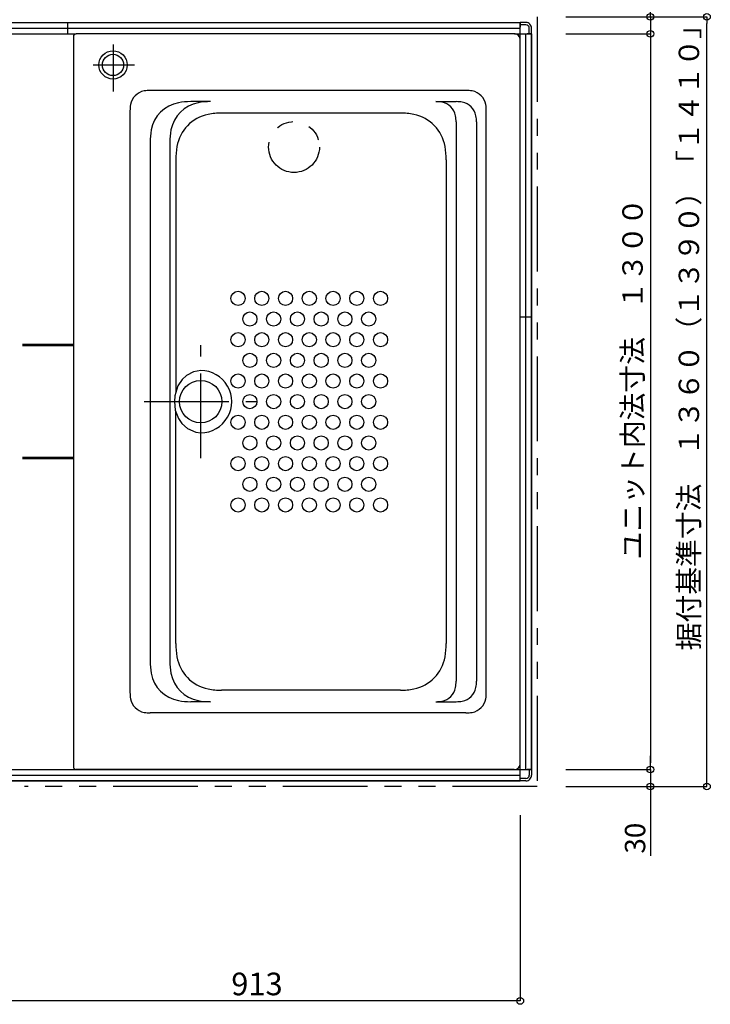
# Model space of a CAD drawing. Extents: x -405 to 205, y -16 to 288.
# Drawn here: x -197 to -136, y 130 to 217 of the extents above; entities that cross this region are included whole.
import ezdxf

# ---------------------------------------------------------------- set-up
doc = ezdxf.new("R2010")
doc.units = 0
doc.header["$MEASUREMENT"] = 0
doc.linetypes.add('CENTER', pattern=[12, 7.5, -1.5, 1.5, -1.5])
doc.linetypes.add('PHANTOM', pattern=[15, 7.5, -1.5, 1.5, -1.5, 1.5, -1.5])
doc.layers.get('0').update_dxf_attribs({"linetype": 'CONTINUOUS'})
doc.layers.get('DEFPOINTS').update_dxf_attribs({"linetype": 'CONTINUOUS'})
doc.layers.add('VIEW0001', color=7, linetype='CONTINUOUS')
doc.styles.get("Standard").update_dxf_attribs({"font": 'ROMANS', "bigfont": 'EXTFONT'})
doc.dimstyles.new('ISO-25', dxfattribs={"dimtxt": 2.5, "dimasz": 2.5, "dimexe": 1.25, "dimexo": 0.625, "dimtad": 1, "dimdec": 4, "dimdsep": 46, "dimtxsty": 'STANDARD', "dimcen": 2.5, "dimadec": 0, "dimazin": 0, "dimtfac": 1, "dimtdec": 4, "dimtmove": 0, "dimatfit": 3, "dimfxl": 1, "dimtolj": 1, "dimtzin": 0, "dimarcsym": 0})

# ---------------------------------------------------------------- blocks, each defined once
blk = doc.blocks.new('_ORIGIN')
at = {"color": 0, "linetype": 'ByBlock'}
blk.add_line((0, 0), (-1, 0), dxfattribs=at)
blk.add_circle((0, 0), 0.5, dxfattribs=at)
blk = doc.blocks.new('*D36')
at = {"color": 0}
for p, q in [((-148.529993, 217.378365), (-136.069993, 217.378365)), ((-136.069993, 149.978365), (-136.069993, 216.778365)), ((-148.529993, 149.378365), (-136.069993, 149.378365))]:
    blk.add_line(p, q, dxfattribs=at)
at = {"layer": 'DEFPOINTS', "color": 0}
for p in [(-151.069993, 217.378365), (-136.069993, 217.378365), (-151.069993, 149.378365)]:
    blk.add_point(p, dxfattribs=at)
at = {"color": 0, "xscale": 0.6, "yscale": 0.6, "zscale": 0.6}
for p, rotation in [((-136.069993, 217.378365), 90), ((-136.069993, 149.378365), 270)]:
    blk.add_blockref('_ORIGIN', p, dxfattribs=dict(at, rotation=rotation))
at = {"color": 0, "linetype": 'Continuous'}
blk.add_text('据付基準寸法\u3000１３６０（１３９０）「１４１０」', height=1.8, rotation=90, dxfattribs=at).set_placement((-136.765448, 161.404685))
blk = doc.blocks.new('*D37')
at = {"color": 0}
for p, q in [((-141.068993, 217.378976), (-141.068993, 239.66901)), ((-141.068993, 217.978976), (-141.068993, 218.578976)), ((-148.529993, 217.378976), (-141.068993, 217.378976)), ((-141.068993, 217.378976), (-141.068993, 215.878976)), ((-141.068993, 215.278976), (-141.068993, 214.678976))]:
    blk.add_line(p, q, dxfattribs=at)
at = {"layer": 'DEFPOINTS', "color": 0}
for p in [(-151.069993, 217.378976), (-151.569993, 215.878976), (-141.069993, 215.878976)]:
    blk.add_point(p, dxfattribs=at)
at = {"color": 0, "xscale": 0.6, "yscale": 0.6, "zscale": 0.6}
for p, rotation in [((-141.068993, 217.378976), 270), ((-141.068993, 215.878976), 90)]:
    blk.add_blockref('_ORIGIN', p, dxfattribs=dict(at, rotation=rotation))
at = {"color": 0, "linetype": 'Continuous'}
blk.add_text('３０（６０）「８０」', height=1.8, rotation=90, dxfattribs=at).set_placement((-141.763885, 223.580146))
blk = doc.blocks.new('*D40')
at = {"color": 0}
for p, q in [((-141.069993, 151.478365), (-141.069993, 152.078365)), ((-141.069993, 150.878365), (-141.069993, 149.378365)), ((-148.529993, 149.378365), (-141.069993, 149.378365)), ((-141.069993, 149.378365), (-141.069993, 143.25376)), ((-141.069993, 148.778365), (-141.069993, 148.178365))]:
    blk.add_line(p, q, dxfattribs=at)
at = {"layer": 'DEFPOINTS', "color": 0}
for p in [(-151.569993, 150.878365), (-151.069993, 149.378365), (-141.069993, 149.378365)]:
    blk.add_point(p, dxfattribs=at)
at = {"color": 0, "xscale": 0.6, "yscale": 0.6, "zscale": 0.6}
for p, rotation in [((-141.069993, 150.878365), 270), ((-141.069993, 149.378365), 90)]:
    blk.add_blockref('_ORIGIN', p, dxfattribs=dict(at, rotation=rotation))
at = {"color": 0, "linetype": 'Continuous'}
blk.add_text('30', height=1.8, rotation=90, dxfattribs=at).set_placement((-141.519993, 143.446617))
blk = doc.blocks.new('*D41')
at = {"color": 0}
for p, q in [((-148.529993, 215.878365), (-141.068993, 215.878365)), ((-141.068993, 215.278365), (-141.068993, 151.478365)), ((-148.529993, 150.878365), (-141.068993, 150.878365))]:
    blk.add_line(p, q, dxfattribs=at)
at = {"layer": 'DEFPOINTS', "color": 0}
for p in [(-151.069993, 215.878365), (-151.069993, 150.878365), (-141.069993, 150.878365)]:
    blk.add_point(p, dxfattribs=at)
at = {"color": 0, "xscale": 0.6, "yscale": 0.6, "zscale": 0.6}
for p, rotation in [((-141.068993, 215.878365), 90), ((-141.068993, 150.878365), 270)]:
    blk.add_blockref('_ORIGIN', p, dxfattribs=dict(at, rotation=rotation))
at = {"color": 0, "linetype": 'Continuous'}
blk.add_text('ユニット内法寸法\u3000１３００', height=1.8, rotation=90, dxfattribs=at).set_placement((-141.743993, 169.44387))
blk = doc.blocks.new('*D43')
at = {"color": 0}
for p, q in [((-153.169993, 237.378365), (-153.769993, 237.378365)), ((-152.569993, 237.378365), (-151.069993, 237.378365)), ((-151.069993, 219.918365), (-151.069993, 237.378365)), ((-151.069993, 237.378365), (-145.030861, 237.378365)), ((-150.469993, 237.378365), (-149.869993, 237.378365))]:
    blk.add_line(p, q, dxfattribs=at)
at = {"layer": 'DEFPOINTS', "color": 0}
for p in [(-151.069993, 237.378365), (-151.069993, 217.378365), (-152.569993, 216.378365)]:
    blk.add_point(p, dxfattribs=at)
at = {"color": 0, "xscale": 0.6, "yscale": 0.6, "zscale": 0.6}
blk.add_blockref('_ORIGIN', (-152.569993, 237.378365), dxfattribs=at)
at = {"color": 0, "xscale": 0.6, "yscale": 0.6, "zscale": 0.6, "rotation": 180}
blk.add_blockref('_ORIGIN', (-151.069993, 237.378365), dxfattribs=at)
at = {"color": 0, "linetype": 'Continuous'}
blk.add_text('30', height=1.8, dxfattribs=at).set_placement((-148.652289, 237.828365))
blk = doc.blocks.new('*D54')
at = {"color": 0}
for p, q in [((-152.569993, 146.838365), (-152.569993, 130.430574)), ((-198.239993, 140.389574), (-198.239993, 130.430574)), ((-153.169993, 130.430574), (-197.639993, 130.430574))]:
    blk.add_line(p, q, dxfattribs=at)
at = {"layer": 'DEFPOINTS', "color": 0}
for p in [(-152.569993, 149.378365), (-198.239993, 142.929574), (-198.239993, 130.429574)]:
    blk.add_point(p, dxfattribs=at)
at = {"color": 0, "xscale": 0.6, "yscale": 0.6, "zscale": 0.6, "rotation": 180}
blk.add_blockref('_ORIGIN', (-198.239993, 130.430574), dxfattribs=at)
at = {"color": 0, "xscale": 0.6, "yscale": 0.6, "zscale": 0.6}
blk.add_blockref('_ORIGIN', (-152.569993, 130.430574), dxfattribs=at)
at = {"color": 7}
blk.add_text('913', height=2, dxfattribs=at).set_placement((-178.11581, 130.929574))

msp = doc.modelspace()

# ---------------------------------------------------------------- linework, layer by layer
at = {"layer": 'VIEW0001', "color": 7, "linetype": 'Continuous'}
for p, q in [((-237.569993, 216.878365), (-152.569993, 216.878365)), ((-237.569993, 216.878365), (-152.569993, 216.878365)), ((-192.569993, 215.878365), (-192.569993, 216.878365)), ((-152.569993, 149.878365), (-152.569993, 216.878365)), ((-152.069993, 216.878365), (-152.569993, 216.878365)), ((-152.569993, 216.878365), (-152.569993, 216.478368)), ((-152.069993, 216.678365), (-152.569993, 216.678365)), ((-238.569993, 215.878365), (-191.837451, 215.878365)), ((-237.569993, 216.378365), (-152.569993, 216.378365)), ((-153.119997, 215.878976), (-191.819993, 215.878976)), ((-153.094076, 215.878365), (-151.569993, 215.878365)), ((-152.069993, 150.878365), (-152.069993, 215.878365)), ((-151.569993, 215.878365), (-151.969995, 215.878365)), ((-151.769993, 215.878365), (-151.769993, 216.378365)), ((-151.569993, 215.878365), (-151.569993, 216.378366)), ((-151.569993, 150.878365), (-151.569993, 215.878365)), ((-151.569993, 215.878365), (-151.569993, 150.878365)), ((-192.069993, 215.628976), (-192.069993, 151.128366)), ((-152.569993, 151.428366), (-152.569993, 215.328977)), ((-157.367708, 210.878976), (-185.272279, 210.878976)), ((-179.948487, 209.887227), (-181.698487, 209.887227)), ((-160.036485, 209.887227), (-158.237024, 209.887227)), ((-187.069993, 209.081252), (-187.069993, 157.676084)), ((-163.167489, 208.878671), (-178.972497, 208.878671)), ((-155.569993, 157.676084), (-155.569993, 209.081252)), ((-158.238771, 208.089511), (-158.238771, 158.667831)), ((-156.439302, 208.089511), (-156.439302, 158.667831)), ((-185.293923, 206.291787), (-185.293923, 160.465549)), ((-183.543923, 206.291787), (-183.543923, 160.465549)), ((-183.01999, 204.745108), (-183.01999, 184.277908)), ((-159.119996, 204.739181), (-159.119996, 162.018162)), ((-152.569993, 190.878365), (-151.569993, 190.878365)), ((-192.069993, 188.428365), (-196.569993, 188.428365)), ((-183.01999, 162.012232), (-183.01999, 182.479437)), ((-192.069993, 178.328365), (-196.569993, 178.328365)), ((-163.167489, 157.87867), (-178.972497, 157.87867)), ((-179.948487, 156.870115), (-181.698487, 156.870115)), ((-160.036485, 156.870115), (-158.237024, 156.870115)), ((-157.367708, 155.878366), (-185.272279, 155.878366)), ((-197.670137, 150.878365), (-151.569993, 150.878365)), ((-153.119997, 150.878366), (-191.819993, 150.878366)), ((-151.569993, 150.878365), (-151.969995, 150.878365)), ((-151.769993, 150.878365), (-151.769993, 150.378365)), ((-151.569993, 150.878365), (-151.569993, 150.378365)), ((-197.670137, 150.378365), (-152.569993, 150.378365)), ((-197.670137, 149.878365), (-152.569993, 149.878365)), ((-152.569993, 149.878365), (-197.54008, 149.878365)), ((-152.569993, 149.878365), (-152.569993, 150.278363)), ((-152.069993, 150.078365), (-152.569993, 150.078365)), ((-152.069993, 149.878365), (-152.569993, 149.878365))]:
    msp.add_line(p, q, dxfattribs=at)
at = {"layer": 'VIEW0001', "color": 7, "linetype": 'PHANTOM'}
for p, q in [((-151.069993, 217.378365), (-151.069993, 149.378365)), ((-151.069993, 149.378365), (-196.393781, 149.378365))]:
    msp.add_line(p, q, dxfattribs=at)
at = {"layer": 'VIEW0001', "color": 7, "linetype": 'CENTER'}
for p, q in [((-188.569993, 214.942023), (-188.569993, 210.785834)), ((-190.335805, 213.128365), (-186.672723, 213.128365)), ((-180.820024, 178.378671), (-180.820024, 188.378671)), ((-185.820023, 183.378671), (-175.820024, 183.378671))]:
    msp.add_line(p, q, dxfattribs=at)
at = {"layer": 'VIEW0001', "color": 4, "linetype": 'Continuous'}
for p, q in [((-192.069993, 188.326203), (-196.569993, 188.326203)), ((-192.069993, 178.430562), (-196.569993, 178.430562))]:
    msp.add_line(p, q, dxfattribs=at)
at = {"layer": 'VIEW0001', "color": 7, "linetype": 'Continuous'}
msp.add_lwpolyline([(-180.820024, 186.128674), (-181.450395, 186.025934), (-182.075133, 185.694752), (-182.444684, 185.348224), (-182.831002, 184.764015), (-183.109101, 183.879072), (-183.147965, 183.378674), (-183.060994, 182.634017), (-182.780641, 181.896013), (-182.487297, 181.459463), (-181.992749, 181.003104), (-181.243624, 180.674584), (-180.820024, 180.628674)], dxfattribs=at)
for centre, radius in [((-188.569993, 213.128365), 1.25), ((-188.569993, 213.128365), 0.94), ((-177.51999, 192.503366), 0.625), ((-175.419992, 192.503366), 0.625), ((-173.319993, 192.503366), 0.625), ((-171.219995, 192.503366), 0.625), ((-169.119996, 192.503366), 0.625), ((-167.019998, 192.503363), 0.625), ((-164.919992, 192.503363), 0.625), ((-176.469995, 190.678366), 0.625), ((-174.369989, 190.678366), 0.625), ((-172.269998, 190.678366), 0.625), ((-170.169999, 190.678366), 0.625), ((-168.069993, 190.678366), 0.625), ((-165.969995, 190.678366), 0.625), ((-177.51999, 188.853366), 0.625), ((-175.419992, 188.853366), 0.625), ((-173.319993, 188.853366), 0.625), ((-171.219995, 188.853366), 0.625), ((-169.119996, 188.853366), 0.625), ((-167.019998, 188.853366), 0.625), ((-164.919992, 188.853366), 0.625), ((-176.469995, 187.028366), 0.625), ((-174.369989, 187.028366), 0.625), ((-172.269998, 187.028366), 0.625), ((-170.169999, 187.028366), 0.625), ((-168.069993, 187.028366), 0.625), ((-165.969995, 187.028366), 0.625), ((-177.51999, 185.203366), 0.625), ((-175.419992, 185.203366), 0.625), ((-173.319993, 185.203366), 0.625), ((-171.219995, 185.203366), 0.625), ((-169.119996, 185.203366), 0.625), ((-167.019998, 185.203366), 0.625), ((-164.919992, 185.203366), 0.625), ((-180.820024, 183.378671), 1.875), ((-176.469995, 183.378366), 0.625), ((-174.369989, 183.378366), 0.625), ((-172.269998, 183.378366), 0.625), ((-170.169999, 183.378366), 0.625), ((-168.069993, 183.378366), 0.625), ((-165.969995, 183.378366), 0.625), ((-177.51999, 181.553366), 0.625), ((-175.419992, 181.553366), 0.625), ((-173.319993, 181.553366), 0.625), ((-171.219995, 181.553366), 0.625), ((-169.119996, 181.553366), 0.625), ((-167.019998, 181.553366), 0.625), ((-164.919992, 181.553366), 0.625), ((-176.469995, 179.728366), 0.625), ((-174.369989, 179.728366), 0.625), ((-172.269998, 179.728366), 0.625), ((-170.169999, 179.728366), 0.625), ((-168.069993, 179.728366), 0.625), ((-165.969995, 179.728366), 0.625), ((-177.51999, 177.903366), 0.625), ((-175.419992, 177.903366), 0.625), ((-173.319993, 177.903366), 0.625), ((-171.219995, 177.903366), 0.625), ((-169.119996, 177.903366), 0.625), ((-167.019998, 177.903366), 0.625), ((-164.919992, 177.903366), 0.625), ((-176.469995, 176.078365), 0.625), ((-174.369989, 176.078365), 0.625), ((-172.269998, 176.078365), 0.625), ((-170.169999, 176.078365), 0.625), ((-168.069993, 176.078365), 0.625), ((-165.969995, 176.078365), 0.625), ((-177.51999, 174.253366), 0.625), ((-175.419992, 174.253366), 0.625), ((-173.319993, 174.253366), 0.625), ((-171.219995, 174.253366), 0.625), ((-169.119996, 174.253366), 0.625), ((-167.019998, 174.253366), 0.625), ((-164.919992, 174.253366), 0.625)]:
    msp.add_circle(centre, radius, dxfattribs=at)
at = {"layer": 'VIEW0001', "color": 7, "linetype": 'PHANTOM'}
msp.add_circle((-172.569993, 205.878365), 2.25, dxfattribs=at)
at = {"layer": 'VIEW0001', "color": 7, "linetype": 'Continuous'}
for centre, radius, start, end in [((-152.069993, 216.378365), 0.5, 0, 90.000003), ((-152.069993, 216.378365), 0.3, 0, 90.000003), ((-191.819993, 215.628976), 0.25, 89.999997, 180), ((-153.119997, 215.328977), 0.55, 359.999995, 89.999997), ((-185.544991, 209.353976), 1.5, 100.475315, 169.524687), ((-185.272279, 207.878976), 3, 89.999997, 100.475315), ((-157.367708, 207.878976), 3, 79.524687, 89.999997), ((-157.094995, 209.353976), 1.5, 10.47532, 79.524687), ((-182.243928, 206.837228), 3, 100.475315, 169.524687), ((-180.493928, 206.837228), 3, 100.475315, 169.524687), ((-181.698487, 203.887228), 6, 89.999997, 100.475315), ((-179.948487, 203.887228), 6, 89.999997, 100.475315), ((-160.036485, 206.887227), 3, 79.524687, 89.999997), ((-159.763765, 208.362227), 1.5, 10.47532, 79.524687), ((-158.237024, 206.887227), 3, 79.524687, 89.999997), ((-157.964303, 208.362227), 1.5, 10.47532, 79.524687), ((-184.069993, 209.081252), 3, 169.524687, 180), ((-178.972497, 202.878671), 6, 89.999997, 101.478342), ((-163.167489, 202.878671), 6, 78.52166, 89.999997), ((-158.569993, 209.081252), 3, 359.999995, 10.47532), ((-179.469995, 205.328671), 3.5, 101.478342, 170.303679), ((-162.669992, 205.328671), 3.5, 9.696323, 78.52166), ((-161.238771, 208.089511), 3, 359.999995, 10.47532), ((-159.439302, 208.089511), 3, 359.999995, 10.47532), ((-179.293923, 206.291787), 6, 169.524687, 180), ((-177.543923, 206.291787), 6, 169.524687, 180), ((-176.01999, 204.739181), 7, 170.303679, 180), ((-166.119996, 204.739181), 7, 359.999995, 9.696323), ((-180.820024, 183.378674), 2.75, 269.999999, 90.000004), ((-176.01999, 162.018162), 7, 180, 189.696321), ((-166.119996, 162.018162), 7, 350.303681, 0.000009), ((-179.293923, 160.465549), 6, 180, 190.475313), ((-177.543923, 160.465549), 6, 180, 190.475313), ((-179.469995, 161.428671), 3.5, 189.696321, 258.521658), ((-162.669992, 161.428671), 3.5, 281.47834, 350.303677), ((-182.243928, 159.920114), 3, 190.475313, 259.524685), ((-180.493928, 159.920114), 3, 190.475313, 259.524685), ((-161.238771, 158.667831), 3, 349.524684, 0.000009), ((-159.439302, 158.667831), 3, 349.524684, 0.000009), ((-184.069993, 157.676084), 3, 180, 190.475313), ((-178.972497, 163.878669), 6, 258.521658, 270.000003), ((-163.167489, 163.878669), 6, 270.000003, 281.47834), ((-159.763765, 158.395113), 1.5, 280.475313, 349.52468), ((-157.964303, 158.395113), 1.5, 280.475313, 349.52468), ((-158.569993, 157.676084), 3, 349.524684, 0.000009), ((-185.544991, 157.403368), 1.5, 190.475313, 259.524685), ((-181.698487, 162.870113), 6, 259.524685, 270.000003), ((-179.948487, 162.870113), 6, 259.524685, 270.000003), ((-160.036485, 159.870113), 3, 270.000003, 280.475313), ((-158.237024, 159.870113), 3, 270.000003, 280.475313), ((-157.094995, 157.403368), 1.5, 280.475313, 349.52468), ((-185.272279, 158.878366), 3, 259.524685, 270.000003), ((-157.367708, 158.878366), 3, 270.000003, 280.475313), ((-153.119997, 151.428366), 0.55, 270.000003, 0.000005), ((-191.819993, 151.128366), 0.25, 180, 270.000003), ((-152.069993, 150.378365), 0.3, 269.999997, 0), ((-152.069993, 150.378365), 0.5, 269.999997, 0)]:
    msp.add_arc(centre, radius, start, end, dxfattribs=at)

# ---------------------------------------------------------------- dimensions: what is measured, and where the dimension line sits
at = {"layer": 'VIEW0001', "color": 7}
for base, p1, p2, angle, text, override, picture, middle in [((-141.068993, 215.878976), (-151.069993, 217.378976), (-151.569993, 215.878976), 90, '３０（６０）「８０」', {"dimtxt": 1.8, "dimasz": 0.6, "dimexe": 0, "dimexo": 2.54, "dimgap": 0.45, "dimtad": 1, "dimtih": 0, "dimtoh": 0, "dimdsep": 46, "dimblk1": 'ORIGIN', "dimblk2": 'ORIGIN', "dimsah": 1, "dimse1": 0, "dimse2": 1, "dimtmove": 0}, '*D37', (-141.068993, 231.491412)), ((-151.069993, 237.378365), (-152.569993, 216.378365), (-151.069993, 217.378365), 180, '30', {"dimtxt": 1.8, "dimasz": 0.6, "dimexe": 0, "dimexo": 2.54, "dimgap": 0.45, "dimtad": 1, "dimtih": 0, "dimtoh": 0, "dimdsep": 46, "dimblk1": 'ORIGIN', "dimblk2": 'ORIGIN', "dimsah": 1, "dimse1": 1, "dimse2": 0, "dimtmove": 0}, '*D43', (-146.938004, 237.378365)), ((-136.069993, 217.378365), (-151.069993, 149.378365), (-151.069993, 217.378365), 270, '据付基準寸法\u3000１３６０（１３９０）「１４１０」', {"dimtxt": 1.8, "dimasz": 0.6, "dimexe": 0, "dimexo": 2.54, "dimgap": 0.45, "dimtad": 1, "dimtih": 0, "dimtoh": 0, "dimdsep": 46, "dimblk1": 'ORIGIN', "dimblk2": 'ORIGIN', "dimsah": 1, "dimse1": 0, "dimse2": 0, "dimtmove": 0}, '*D36', (-136.069993, 183.379365)), ((-141.068993, 150.878365), (-151.069993, 215.878365), (-151.069993, 150.878365), 90, 'ユニット内法寸法\u3000１３００', {"dimtxt": 1.8, "dimasz": 0.6, "dimexe": 0, "dimexo": 2.54, "dimgap": 0.45, "dimtad": 1, "dimtih": 0, "dimtoh": 0, "dimdsep": 46, "dimblk1": 'ORIGIN', "dimblk2": 'ORIGIN', "dimsah": 1, "dimse1": 0, "dimse2": 0, "dimtmove": 0}, '*D41', (-141.068993, 183.379365)), ((-141.069993, 149.378365), (-151.569993, 150.878365), (-151.069993, 149.378365), 90, '30', {"dimtxt": 1.8, "dimasz": 0.6, "dimexe": 0, "dimexo": 2.54, "dimgap": 0.45, "dimtad": 1, "dimtih": 0, "dimtoh": 0, "dimdsep": 46, "dimblk1": 'ORIGIN', "dimblk2": 'ORIGIN', "dimsah": 1, "dimse1": 1, "dimse2": 0, "dimtmove": 0}, '*D40', (-141.069993, 145.160903))]:
    dim = msp.add_linear_dim(base=base, p1=p1, p2=p2, angle=angle, text=text, dimstyle='ISO-25', override=override, dxfattribs=at)
    dim.commit()
    dim.dimension.update_dxf_attribs({"geometry": picture, "text_midpoint": middle, "dimtype": 160})
dim = msp.add_linear_dim(base=(-198.239993, 130.430574), p1=(-152.569993, 149.378365), p2=(-198.239993, 142.929574), text='913', dimstyle='ISO-25', override={"dimtxt": 2, "dimasz": 0.6, "dimexe": 0, "dimexo": 2.54, "dimgap": 0.5, "dimtad": 1, "dimtih": 0, "dimtoh": 0, "dimdsep": 46, "dimblk1": 'ORIGIN', "dimblk2": 'ORIGIN', "dimsah": 1, "dimse1": 0, "dimse2": 0, "dimtmove": 0}, dxfattribs=at)
dim.commit()
dim.dimension.update_dxf_attribs({"geometry": '*D54', "text_midpoint": (-175.402993, 130.430574), "dimtype": 160})

doc.saveas('drawing.dxf')
